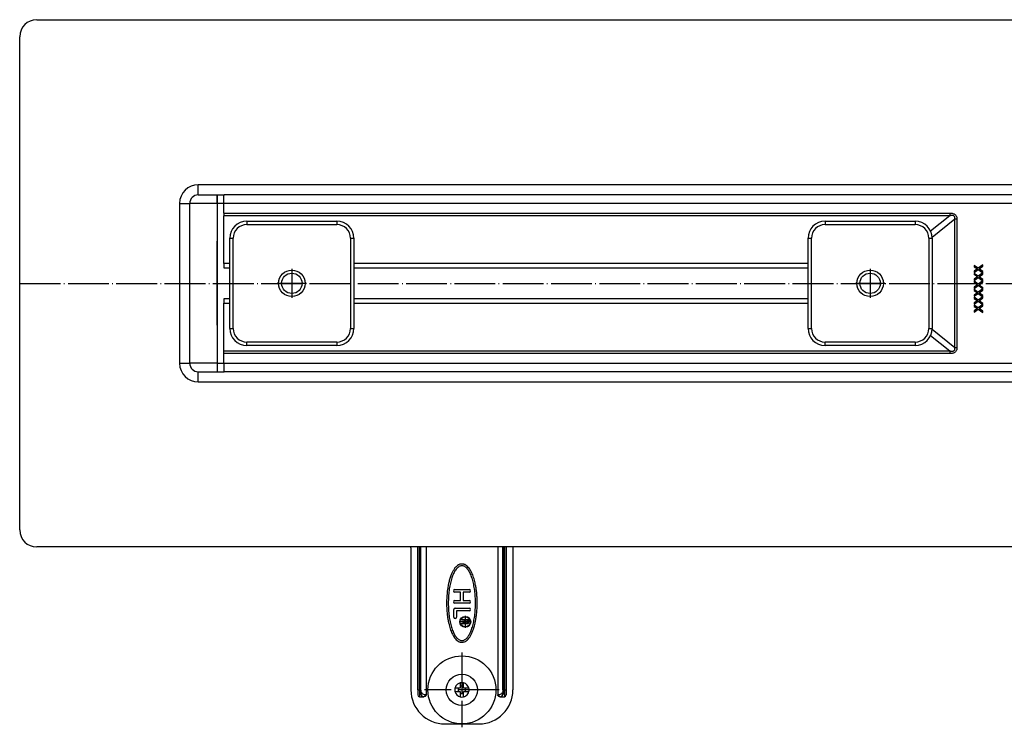
# Model space of a CAD drawing. Units: inches. Extents: x -87 to 460, y 310 to 612.
# Drawn here: x 43 to 188, y 310 to 414 of the extents above; entities that cross this region are included whole.
import ezdxf

# ---------------------------------------------------------------- set-up
doc = ezdxf.new("R2010")
doc.units = ezdxf.units.IN
doc.linetypes.add('DOT_CENTER', pattern=[14, 12, -1, 0, -1])
doc.linetypes.add('PHANTOM', pattern=[13, 10, -1, 0, -1, 0, -1])
doc.layers.add('1', color=7, linetype='Continuous')

# ---------------------------------------------------------------- blocks, each defined once
blk = doc.blocks.new('995904727__78', base_point=(216.16, 631.62))
at = {"color": 7, "linetype": 'Continuous'}
blk.add_circle((216.16, 631.62), 10, dxfattribs=at)
at = {"layer": '1', "color": 2, "linetype": 'DOT_CENTER'}
for p, q in [((216.16, 642.62), (216.16, 620.62)), ((227.16, 631.62), (205.16, 631.62))]:
    blk.add_line(p, q, dxfattribs=at)
blk = doc.blocks.new('995904727_1__79', base_point=(216.16, 631.62))
blk.add_blockref('995904727__78', (216.16, 631.62))
blk = doc.blocks.new('951454728__80', base_point=(216.16, 631.62))
at = {"color": 7, "linetype": 'Continuous'}
for start, end in [(166.2259, 193.7741), (76.2259, 98.957), (346.2259, 13.7741), (256.2259, 278.957)]:
    blk.add_arc((216.16, 631.62), 2.1, start, end, dxfattribs=at)
at = {"color": 3, "linetype": 'Continuous'}
for radius, start, end in [(2.1, 126.5053, 166.2259), (2.1, 193.7741, 256.2259), (1.1, 152.9643, 207.0357), (1.1, 62.9805, 85.7116), (2.1, 13.7741, 76.2259), (1.1, 332.9643, 27.0357), (2.1, 306.5053, 346.2259), (1.1, 242.9805, 265.7116)]:
    blk.add_arc((216.16, 631.62), radius, start, end, dxfattribs=at)
blk = doc.blocks.new('951454728_1__81', base_point=(216.16, 631.62))
blk.add_blockref('951454728__80', (216.16, 631.62))
blk = doc.blocks.new('995904726__82', base_point=(216.16, 631.62))
at = {"color": 7, "linetype": 'Continuous'}
for p, q in [((215.18, 632.12), (214.12, 632.12)), ((214.12, 631.12), (215.18, 631.12)), ((215.66, 632.12), (215.18, 632.12)), ((215.18, 631.12), (215.66, 631.12)), ((215.66, 633.66), (215.66, 632.6)), ((215.66, 632.6), (215.66, 632.12)), ((215.66, 631.12), (215.66, 630.64)), ((216.66, 632.6), (216.66, 633.66)), ((216.66, 632.12), (216.66, 632.6)), ((217.14, 632.12), (216.66, 632.12)), ((216.66, 631.12), (217.14, 631.12)), ((216.66, 630.64), (216.66, 631.12)), ((218.2, 632.12), (217.14, 632.12)), ((217.14, 631.12), (218.2, 631.12)), ((215.66, 630.64), (215.66, 629.58)), ((216.66, 629.58), (216.66, 630.64))]:
    blk.add_line(p, q, dxfattribs=at)
blk.add_circle((216.16, 631.62), 4.6, dxfattribs=at)
for start, end in [(166.2259, 193.7741), (98.957, 103.7741), (76.2259, 98.957), (346.2259, 13.7741), (256.2259, 278.957), (278.957, 283.7741)]:
    blk.add_arc((216.16, 631.62), 2.1, start, end, dxfattribs=at)
at = {"color": 3, "linetype": 'Continuous'}
for radius, start, end in [(2.1, 126.5053, 166.2259), (2.1, 193.7741, 256.2259), (2.1, 103.7741, 126.5053), (1.1, 152.9643, 207.0357), (1.1, 85.6838, 117.0241), (1.1, 62.9805, 85.7116), (2.1, 13.7741, 76.2259), (1.1, 332.9643, 27.0357), (2.1, 306.5053, 346.2259), (1.1, 242.9805, 265.7116), (1.1, 265.6838, 297.0241), (2.1, 283.7741, 306.5053)]:
    blk.add_arc((216.16, 631.62), radius, start, end, dxfattribs=at)
blk = doc.blocks.new('995904726_1__83', base_point=(216.16, 631.62))
blk.add_blockref('995904726__82', (216.16, 631.62))
blk = doc.blocks.new('951454725__84', base_point=(216.16, 647.62))
at = {"color": 7, "linetype": 'Continuous'}
for p, q in [((201.16, 673.39), (201.16, 631.62)), ((203.16, 631.62), (203.16, 673.62)), ((205.64, 673.62), (205.64, 630.12)), ((226.68, 673.62), (226.68, 630.12)), ((229.16, 673.62), (229.16, 631.62)), ((231.16, 673.39), (231.16, 631.62)), ((214.06, 661.12), (218.26, 661.12)), ((215.76, 660.32), (214.06, 660.32)), ((215.76, 657.92), (215.76, 660.32)), ((218.26, 660.32), (216.56, 660.32)), ((216.56, 660.32), (216.56, 657.92)), ((214.06, 657.92), (215.76, 657.92)), ((218.26, 657.12), (214.06, 657.12)), ((216.56, 657.92), (218.26, 657.92)), ((213.76, 653.02), (213.76, 655.22)), ((214.16, 655.62), (218.26, 655.62)), ((214.56, 654.82), (214.56, 653.02)), ((218.26, 654.82), (214.56, 654.82)), ((216.15, 652.07), (216.15, 652.32)), ((216.15, 652.32), (218.15, 652.32)), ((216.95, 652.07), (216.15, 652.07)), ((216.68, 651.29), (216.8, 651.33)), ((216.8, 651.33), (216.88, 651.4)), ((216.88, 651.4), (216.93, 651.51)), ((216.93, 651.51), (216.95, 651.65)), ((216.95, 651.65), (216.95, 652.07)), ((217.9, 652.07), (217.2, 652.07)), ((217.2, 652.07), (217.2, 651.6)), ((217.2, 651.6), (217.23, 651.47)), ((217.23, 651.47), (217.28, 651.35)), ((217.28, 651.35), (217.35, 651.29)), ((217.75, 651.29), (217.83, 651.35)), ((217.83, 651.35), (217.88, 651.47)), ((217.88, 651.47), (217.9, 651.6)), ((217.9, 651.6), (217.9, 652.07)), ((218.13, 651.35), (218.05, 651.22)), ((218.15, 651.53), (218.13, 651.35)), ((218.15, 652.32), (218.15, 651.53)), ((216.15, 651.22), (216.33, 651.26)), ((216.15, 650.93), (216.15, 651.22)), ((216.35, 650.99), (216.15, 650.93)), ((216.33, 651.26), (216.53, 651.29)), ((216.53, 651.02), (216.35, 650.99)), ((216.53, 651.29), (216.68, 651.29)), ((216.68, 651.02), (216.53, 651.02)), ((216.85, 651.04), (216.68, 651.02)), ((217, 651.13), (216.85, 651.04)), ((217.08, 651.24), (217, 651.13)), ((217.15, 651.13), (217.08, 651.24)), ((217.3, 651.04), (217.15, 651.13)), ((217.48, 651.02), (217.3, 651.04)), ((217.35, 651.29), (217.48, 651.24)), ((217.48, 651.24), (217.63, 651.24)), ((217.63, 651.02), (217.48, 651.02)), ((217.63, 651.24), (217.75, 651.29)), ((217.8, 651.04), (217.63, 651.02)), ((217.95, 651.13), (217.8, 651.04)), ((218.05, 651.22), (217.95, 651.13)), ((203.16, 631.62), (203.16, 630.12)), ((229.16, 631.62), (229.16, 630.12)), ((203.66, 629.62), (204.98, 629.62)), ((227.33, 629.62), (228.66, 629.62)), ((211.16, 621.62), (221.16, 621.62))]:
    blk.add_line(p, q, dxfattribs=at)
at = {"color": 3, "linetype": 'Continuous'}
for p, q in [((203.66, 631.62), (203.66, 673.62)), ((203.72, 631.62), (203.72, 673.62)), ((204.11, 631.62), (204.11, 673.62)), ((228.21, 631.62), (228.21, 673.62)), ((228.59, 631.62), (228.59, 673.62)), ((228.66, 673.62), (228.66, 631.62)), ((203.16, 631.62), (203.66, 631.62)), ((203.66, 631.62), (203.66, 629.62)), ((203.66, 631.62), (203.72, 631.62)), ((228.59, 631.62), (228.66, 631.62)), ((228.66, 631.62), (228.66, 629.62)), ((228.66, 631.62), (229.16, 631.62)), ((205.64, 630.12), (205.37, 630.12)), ((226.68, 630.12), (226.95, 630.12))]:
    blk.add_line(p, q, dxfattribs=at)
at = {"color": 7, "linetype": 'Continuous'}
for radius in [1.6, 1.5]:
    blk.add_circle((217.15, 651.62), radius, dxfattribs=at)
for centre, radius, start, end in [((216.16, 686.62), 20, 220.5416, 221.4096), ((216.16, 686.62), 20, 318.5904, 319.4584), ((214.06, 660.72), 0.4, 90, 270), ((218.26, 660.72), 0.4, 270, 90), ((214.06, 657.52), 0.4, 90, 270), ((218.26, 657.52), 0.4, 270, 90), ((214.16, 655.22), 0.4, 90, 180), ((218.26, 655.22), 0.4, 270, 90), ((214.16, 653.02), 0.4, 180, 0), ((211.16, 631.62), 10, 180, 270), ((221.16, 631.62), 10, 270, 0), ((203.66, 630.12), 0.5, 180, 270), ((228.66, 630.12), 0.5, 270, 0)]:
    blk.add_arc(centre, radius, start, end, dxfattribs=at)
for points, knots in [([(216.64, 668.55), (216.56, 668.57), (216.36, 668.61), (216, 668.62), (215.57, 668.54), (215.09, 668.34), (214.59, 667.98), (214.18, 667.55), (213.87, 667.12), (213.55, 666.62), (213.18, 665.9), (212.78, 664.89), (212.43, 663.75), (212.14, 662.46), (211.9, 661.01), (211.72, 659.32), (211.64, 657.55), (211.67, 655.85), (211.77, 654.38), (211.91, 653.16), (212.06, 652.23), (212.18, 651.6), (212.38, 650.74), (212.67, 649.6), (213.09, 648.55), (213.39, 647.92), (213.58, 647.57), (213.87, 647.1), (214.26, 646.59), (214.75, 646.12), (215.19, 645.85), (215.51, 645.72), (215.62, 645.69), (215.68, 645.68)], [0, 0, 0, 0, 0.233822, 0.607804, 1.072838, 1.538571, 2.167983, 2.910034, 3.313899, 3.753986, 4.670696, 5.752697, 6.998909, 8.240103, 9.717121, 11.417478, 13.331499, 15.031874, 16.514218, 17.750099, 18.708414, 19.355875, 19.65741, 21.368848, 22.872216, 23.037646, 23.465524, 24.055434, 24.712369, 25.393279, 26.06974, 26.243852, 26.421009, 26.421009, 26.421009, 26.421009]), ([(216.51, 668.07), (216.4, 668.09), (216.16, 668.14), (215.79, 668.08), (215.43, 667.95), (215.08, 667.72), (214.75, 667.43), (214.42, 667.04), (214.12, 666.6), (213.83, 666.08), (213.56, 665.5), (213.3, 664.84), (213.08, 664.15), (212.86, 663.38), (212.68, 662.58), (212.52, 661.73), (212.39, 660.85), (212.25, 659.62), (212.15, 658.06), (212.15, 656.48), (212.21, 655.22), (212.29, 654.29), (212.39, 653.38), (212.52, 652.5), (212.68, 651.65), (212.86, 650.85), (213.08, 650.09), (213.3, 649.39), (213.56, 648.73), (213.83, 648.16), (214.12, 647.63), (214.42, 647.19), (214.75, 646.81), (215.08, 646.51), (215.43, 646.28), (215.68, 646.2), (215.8, 646.16)], [0, 0, 0, 0, 0.358184, 0.716368, 1.107165, 1.495487, 1.964114, 2.430701, 2.998535, 3.565561, 4.236683, 4.907387, 5.673625, 6.439654, 7.285745, 8.131721, 9.038049, 9.944908, 11.843482, 13.740766, 14.683876, 15.627012, 16.532996, 17.43904, 18.285017, 19.131107, 19.897136, 20.663375, 21.334078, 22.0052, 22.572226, 23.14006, 23.606653, 24.075292, 24.463616, 24.85442, 24.85442, 24.85442, 24.85442]), ([(215.68, 645.68), (215.75, 645.66), (215.95, 645.62), (216.31, 645.61), (216.74, 645.69), (217.23, 645.89), (217.73, 646.25), (218.14, 646.69), (218.45, 647.11), (218.77, 647.61), (219.14, 648.33), (219.54, 649.34), (219.84, 650.33), (220.07, 651.31), (220.27, 652.32), (220.46, 653.58), (220.61, 655.09), (220.67, 656.74), (220.65, 658.38), (220.55, 659.85), (220.4, 661.07), (220.26, 662.01), (220.13, 662.63), (219.94, 663.49), (219.64, 664.63), (219.22, 665.68), (218.92, 666.31), (218.74, 666.66), (218.45, 667.13), (218.05, 667.65), (217.57, 668.12), (217.13, 668.39), (216.81, 668.51), (216.69, 668.54), (216.64, 668.55)], [0, 0, 0, 0, 0.233655, 0.607587, 1.07273, 1.538573, 2.168051, 2.910036, 3.315755, 3.753988, 4.670987, 5.753008, 6.998911, 7.763958, 8.794074, 10.073683, 11.589698, 13.331816, 15.032457, 16.515004, 17.750995, 18.709293, 19.356572, 19.657728, 21.365, 22.872534, 23.037948, 23.465802, 24.05571, 24.7127, 25.39361, 26.070071, 26.244142, 26.421329, 26.421329, 26.421329, 26.421329]), ([(215.8, 646.16), (215.92, 646.14), (216.16, 646.1), (216.53, 646.15), (216.89, 646.28), (217.24, 646.51), (217.57, 646.81), (217.89, 647.19), (218.19, 647.63), (218.49, 648.16), (218.76, 648.73), (219.01, 649.39), (219.24, 650.09), (219.45, 650.85), (219.63, 651.65), (219.79, 652.5), (219.93, 653.38), (220.06, 654.61), (220.16, 656.17), (220.16, 657.75), (220.1, 659.01), (220.03, 659.94), (219.93, 660.85), (219.79, 661.73), (219.63, 662.58), (219.45, 663.38), (219.24, 664.15), (219.01, 664.84), (218.76, 665.5), (218.49, 666.08), (218.19, 666.6), (217.89, 667.04), (217.57, 667.43), (217.24, 667.72), (216.89, 667.95), (216.64, 668.03), (216.51, 668.07)], [0, 0, 0, 0, 0.358184, 0.716368, 1.107165, 1.495487, 1.964114, 2.430702, 2.998536, 3.565562, 4.236684, 4.907388, 5.673626, 6.439655, 7.285746, 8.131722, 9.03805, 9.944909, 11.843483, 13.740766, 14.683876, 15.627013, 16.532997, 17.439042, 18.285018, 19.131109, 19.897138, 20.663376, 21.33408, 22.005202, 22.572228, 23.140062, 23.606655, 24.075294, 24.463619, 24.854423, 24.854423, 24.854423, 24.854423]), ([(205.64, 630.12), (205.63, 630.05), (205.6, 629.91), (205.45, 629.75), (205.23, 629.64), (205.07, 629.62), (204.98, 629.62)], [0, 0, 0, 0, 0.1940255, 0.4128608, 0.6549381, 0.9033993, 0.9033993, 0.9033993, 0.9033993]), ([(227.33, 629.62), (227.25, 629.62), (227.09, 629.64), (226.87, 629.75), (226.71, 629.91), (226.69, 630.05), (226.68, 630.12)], [0, 0, 0, 0, 0.2481295, 0.4904816, 0.7091123, 0.9034386, 0.9034386, 0.9034386, 0.9034386])]:
    blk.add_open_spline(points, degree=3, knots=knots, dxfattribs=at)
at = {"color": 3, "linetype": 'Continuous'}
for points, knots in [([(204.11, 631.62), (204.09, 631.62), (204.03, 631.62), (203.94, 631.62), (203.83, 631.62), (203.76, 631.62), (203.72, 631.62)], [0, 0, 0, 0, 0.0611134, 0.1717131, 0.2748082, 0.3830222, 0.3830222, 0.3830222, 0.3830222]), ([(203.72, 631.62), (203.75, 631.33), (203.79, 630.81), (204.08, 630.16), (204.49, 629.71), (204.83, 629.64), (204.98, 629.62)], [0, 0, 0, 0, 0.843396, 1.560962, 2.116201, 2.576144, 2.576144, 2.576144, 2.576144]), ([(205.37, 630.12), (205.21, 630.14), (204.9, 630.18), (204.48, 630.5), (204.18, 631), (204.13, 631.4), (204.11, 631.62)], [0, 0, 0, 0, 0.452174, 0.945364, 1.5188, 2.156117, 2.156117, 2.156117, 2.156117]), ([(228.21, 631.62), (228.18, 631.4), (228.14, 631), (227.83, 630.5), (227.42, 630.18), (227.1, 630.14), (226.95, 630.12)], [0, 0, 0, 0, 0.639839, 1.210345, 1.699174, 2.155639, 2.155639, 2.155639, 2.155639]), ([(227.33, 629.62), (227.49, 629.64), (227.83, 629.71), (228.24, 630.16), (228.53, 630.81), (228.57, 631.33), (228.59, 631.62)], [0, 0, 0, 0, 0.459975, 1.015253, 1.732815, 2.576144, 2.576144, 2.576144, 2.576144]), ([(228.21, 631.62), (228.23, 631.62), (228.29, 631.62), (228.38, 631.62), (228.49, 631.62), (228.56, 631.62), (228.59, 631.62)], [0, 0, 0, 0, 0.0611125, 0.1717131, 0.2960291, 0.3830222, 0.3830222, 0.3830222, 0.3830222]), ([(205.37, 630.12), (205.35, 629.98), (205.32, 629.74), (205.09, 629.65), (204.98, 629.62)], [0, 0, 0, 0, 0.370875, 0.6787566, 0.6787566, 0.6787566, 0.6787566]), ([(227.33, 629.62), (227.23, 629.65), (227, 629.74), (226.97, 629.98), (226.95, 630.12)], [0, 0, 0, 0, 0.3078817, 0.6787567, 0.6787567, 0.6787567, 0.6787567])]:
    blk.add_open_spline(points, degree=3, knots=knots, dxfattribs=at)
at = {"layer": '1', "color": 2, "linetype": 'DOT_CENTER'}
for p, q in [((218.91, 651.62), (215.39, 651.62)), ((217.15, 653.38), (217.15, 649.86))]:
    blk.add_line(p, q, dxfattribs=at)
blk = doc.blocks.new('951454725_1__85', base_point=(216.16, 647.62))
blk.add_blockref('951454725__84', (216.16, 647.62))
blk = doc.blocks.new('915055001_19mm__105', base_point=(166.16, 751.12))
at = {"color": 7, "linetype": 'Continuous'}
for p, q in [((152.91, 769.37), (179.41, 769.37)), ((147.91, 737.87), (147.91, 764.37)), ((184.41, 764.37), (184.41, 737.87)), ((179.41, 732.87), (152.91, 732.87))]:
    blk.add_line(p, q, dxfattribs=at)
at = {"color": 3, "linetype": 'Continuous'}
for p, q in [((152.91, 769.37), (152.91, 768.37)), ((152.91, 768.37), (179.41, 768.37)), ((179.41, 769.37), (179.41, 768.37)), ((147.91, 764.37), (148.91, 764.37)), ((148.91, 737.87), (148.91, 764.37)), ((183.41, 764.37), (184.41, 764.37)), ((183.41, 764.37), (183.41, 737.87)), ((147.91, 737.87), (148.91, 737.87)), ((183.41, 737.87), (184.41, 737.87)), ((179.41, 733.87), (152.91, 733.87)), ((152.91, 732.87), (152.91, 733.87)), ((179.41, 733.87), (179.41, 732.87))]:
    blk.add_line(p, q, dxfattribs=at)
at = {"color": 7, "linetype": 'Continuous'}
blk.add_circle((166.16, 751.12), 3.9, dxfattribs=at)
for centre, start, end in [((152.91, 764.37), 90, 180), ((179.41, 764.37), 0, 90), ((152.91, 737.87), 180, 270), ((179.41, 737.87), 270, 0)]:
    blk.add_arc(centre, 5, start, end, dxfattribs=at)
at = {"color": 3, "linetype": 'Continuous'}
for centre, start, end in [((152.91, 764.37), 90, 180), ((179.41, 764.37), 0, 90), ((152.91, 737.87), 180, 270), ((179.41, 737.87), 270, 0)]:
    blk.add_arc(centre, 4, start, end, dxfattribs=at)
at = {"layer": '1', "color": 2, "linetype": 'DOT_CENTER'}
for p, q in [((166.16, 755.41), (166.16, 746.83)), ((170.45, 751.12), (161.87, 751.12))]:
    blk.add_line(p, q, dxfattribs=at)
blk = doc.blocks.new('915055001_19mm_1__106', base_point=(166.16, 751.12))
blk.add_blockref('915055001_19mm__105', (166.16, 751.12))
blk = doc.blocks.new('915055001_19mm__107', base_point=(336.16, 751.12))
at = {"color": 7, "linetype": 'Continuous'}
for p, q in [((322.91, 769.37), (349.41, 769.37)), ((317.91, 737.87), (317.91, 764.37)), ((354.41, 764.37), (354.41, 737.87)), ((349.41, 732.87), (322.91, 732.87))]:
    blk.add_line(p, q, dxfattribs=at)
at = {"color": 3, "linetype": 'Continuous'}
for p, q in [((322.91, 769.37), (322.91, 768.37)), ((322.91, 768.37), (349.41, 768.37)), ((349.41, 769.37), (349.41, 768.37)), ((317.91, 764.37), (318.91, 764.37)), ((318.91, 737.87), (318.91, 764.37)), ((353.41, 764.37), (353.41, 737.87)), ((353.41, 764.37), (354.41, 764.37)), ((317.91, 737.87), (318.91, 737.87)), ((353.41, 737.87), (354.41, 737.87)), ((349.41, 733.87), (322.91, 733.87)), ((322.91, 732.87), (322.91, 733.87)), ((349.41, 733.87), (349.41, 732.87))]:
    blk.add_line(p, q, dxfattribs=at)
at = {"color": 7, "linetype": 'Continuous'}
blk.add_circle((336.16, 751.12), 3.9, dxfattribs=at)
for centre, start, end in [((322.91, 764.37), 90, 180), ((349.41, 764.37), 360, 90), ((322.91, 737.87), 180, 270), ((349.41, 737.87), 270, 0)]:
    blk.add_arc(centre, 5, start, end, dxfattribs=at)
at = {"color": 3, "linetype": 'Continuous'}
for centre, start, end in [((322.91, 764.37), 90, 180), ((349.41, 764.37), 360, 90), ((322.91, 737.87), 180, 270), ((349.41, 737.87), 270, 0)]:
    blk.add_arc(centre, 4, start, end, dxfattribs=at)
at = {"layer": '1', "color": 2, "linetype": 'DOT_CENTER'}
for p, q in [((336.16, 755.41), (336.16, 746.83)), ((340.45, 751.12), (331.87, 751.12))]:
    blk.add_line(p, q, dxfattribs=at)
blk = doc.blocks.new('915055001_19mm_2__108', base_point=(336.16, 751.12))
blk.add_blockref('915055001_19mm__107', (336.16, 751.12))
blk = doc.blocks.new('588884928_F_0800_mm_Artikelnummer_588884931__109', base_point=(436.16, 751.12))
at = {"color": 7, "linetype": 'Continuous'}
for p, q in [((91.16, 828.62), (781.16, 828.62)), ((86.16, 678.62), (86.16, 823.62)), ((138.66, 777.12), (144.16, 777.12)), ((144.16, 777.12), (144.23, 777.12)), ((144.23, 777.12), (146.23, 777.12)), ((501.53, 777.12), (146.23, 777.12)), ((136.16, 727.62), (136.16, 774.62)), ((144.18, 774.6), (144.17, 763.41)), ((144.18, 774.6), (144.18, 763.41)), ((144.16, 738.82), (144.17, 763.41)), ((144.17, 763.41), (144.18, 738.91)), ((366.77, 756.38), (366.77, 756.01)), ((367.95, 755.54), (366.77, 756.38)), ((366.77, 756.01), (367.69, 755.35)), ((369.33, 756.51), (367.95, 755.54)), ((368.21, 755.35), (369.33, 756.14)), ((369.33, 756.14), (369.33, 756.51)), ((367.69, 755.35), (366.77, 754.69)), ((366.77, 754.32), (367.95, 755.16)), ((366.77, 754.69), (366.77, 754.32)), ((367.95, 753.2), (366.77, 754.05)), ((366.77, 754.05), (366.77, 753.67)), ((367.69, 753.01), (366.77, 753.67)), ((367.69, 753.01), (366.77, 752.36)), ((366.77, 751.98), (367.95, 752.83)), ((367.95, 755.16), (369.33, 754.19)), ((369.33, 754.19), (367.95, 753.2)), ((367.95, 752.83), (369.33, 751.85)), ((369.33, 754.55), (368.21, 755.35)), ((368.21, 753.01), (369.33, 753.81)), ((369.33, 752.22), (368.21, 753.01)), ((369.33, 754.19), (369.33, 754.55)), ((369.33, 753.81), (369.33, 754.19)), ((366.77, 752.36), (366.77, 751.98)), ((367.95, 750.87), (366.77, 751.71)), ((366.77, 751.71), (366.77, 751.34)), ((366.77, 751.34), (367.69, 750.68)), ((367.69, 750.68), (366.77, 750.02)), ((366.77, 749.65), (367.95, 750.49)), ((366.77, 750.02), (366.77, 749.65)), ((369.33, 751.85), (367.95, 750.87)), ((369.33, 749.51), (367.95, 750.49)), ((368.21, 750.68), (369.33, 751.47)), ((368.21, 750.68), (369.33, 749.89)), ((369.33, 751.85), (369.33, 752.22)), ((369.33, 751.47), (369.33, 751.85)), ((369.33, 749.51), (369.33, 749.89)), ((366.77, 749.38), (366.77, 749.01)), ((366.77, 749.38), (367.95, 748.54)), ((366.77, 749.01), (367.69, 748.35)), ((367.69, 748.35), (366.77, 747.69)), ((366.77, 747.32), (367.95, 748.16)), ((366.77, 747.69), (366.77, 747.32)), ((366.77, 747.05), (366.77, 746.67)), ((367.95, 746.2), (366.77, 747.05)), ((369.33, 749.51), (367.95, 748.54)), ((367.95, 748.16), (369.33, 747.18)), ((369.33, 747.18), (367.95, 746.2)), ((368.21, 748.35), (369.33, 749.14)), ((369.33, 747.55), (368.21, 748.35)), ((369.33, 749.14), (369.33, 749.51)), ((369.33, 747.18), (369.33, 747.55)), ((369.33, 746.81), (369.33, 747.18)), ((366.77, 746.67), (367.69, 746.01)), ((367.69, 746.01), (366.77, 745.36)), ((366.77, 744.98), (367.95, 745.83)), ((366.77, 745.36), (366.77, 744.98)), ((366.77, 744.71), (366.77, 744.34)), ((367.95, 743.87), (366.77, 744.71)), ((366.77, 744.34), (367.69, 743.68)), ((367.95, 745.83), (369.33, 744.85)), ((369.33, 744.85), (367.95, 743.87)), ((368.21, 746.01), (369.33, 746.81)), ((369.33, 745.22), (368.21, 746.01)), ((368.21, 743.68), (369.33, 744.47)), ((369.33, 744.85), (369.33, 745.22)), ((369.33, 744.47), (369.33, 744.85)), ((367.69, 743.68), (366.77, 743.02)), ((366.77, 742.65), (367.95, 743.49)), ((366.77, 743.02), (366.77, 742.65)), ((367.95, 743.49), (369.33, 742.51)), ((369.33, 742.89), (368.21, 743.68)), ((369.33, 742.51), (369.33, 742.89)), ((144.18, 738.91), (144.18, 738.82)), ((138.66, 725.12), (144.16, 725.12)), ((144.16, 725.12), (144.23, 725.12)), ((144.23, 725.12), (146.23, 725.12)), ((501.53, 725.12), (146.23, 725.12)), ((781.16, 673.62), (91.16, 673.62))]:
    blk.add_line(p, q, dxfattribs=at)
at = {"color": 3, "linetype": 'Continuous'}
for p, q in [((733.66, 780.12), (138.66, 780.12)), ((138.66, 777.12), (138.66, 780.12)), ((144.16, 777.12), (144.16, 774.62)), ((133.16, 774.62), (136.16, 774.62)), ((133.16, 774.62), (133.16, 727.62)), ((144.16, 774.62), (136.16, 774.62)), ((144.16, 774.62), (144.18, 774.6)), ((144.19, 774.62), (144.18, 774.6)), ((146.19, 774.62), (144.19, 774.62)), ((146.19, 771.77), (146.19, 774.62)), ((391.76, 774.62), (146.19, 774.62)), ((359.58, 770.97), (146.17, 770.97)), ((146.17, 756.98), (146.17, 770.97)), ((146.19, 771.77), (359.58, 771.77)), ((359.58, 770.97), (353.95, 766.45)), ((354.4, 764.71), (361.04, 770.05)), ((359.58, 771.77), (359.58, 770.97)), ((361.04, 770.05), (361.68, 770.05)), ((361.04, 732.19), (361.04, 770.05)), ((361.68, 770.05), (361.68, 732.19)), ((146.16, 756.5), (146.14, 755.71)), ((146.14, 755.71), (147.91, 755.71)), ((146.17, 756.98), (146.16, 756.5)), ((147.91, 756.98), (146.17, 756.98)), ((317.91, 756.98), (184.41, 756.98)), ((184.41, 755.71), (317.91, 755.71)), ((147.91, 746.52), (146.14, 746.52)), ((146.14, 746.52), (146.16, 745.73)), ((146.16, 745.73), (146.17, 745.26)), ((146.17, 731.26), (146.17, 745.26)), ((146.17, 745.26), (147.91, 745.26)), ((317.91, 746.52), (184.41, 746.52)), ((184.41, 745.26), (317.91, 745.26)), ((144.18, 738.82), (144.18, 727.62)), ((353.95, 735.78), (359.58, 731.26)), ((361.04, 732.19), (354.4, 737.52)), ((146.17, 731.26), (359.58, 731.26)), ((359.58, 730.47), (146.19, 730.47)), ((146.19, 727.62), (146.19, 730.47)), ((359.58, 731.26), (359.58, 730.47)), ((361.68, 732.19), (361.04, 732.19)), ((133.16, 727.62), (136.16, 727.62)), ((144.18, 727.62), (136.16, 727.62)), ((144.16, 727.55), (144.18, 727.62)), ((144.16, 727.55), (144.16, 725.12)), ((144.18, 727.62), (146.19, 727.62)), ((146.19, 727.62), (391.76, 727.62)), ((138.66, 722.12), (138.66, 725.12)), ((138.66, 722.12), (733.66, 722.12))]:
    blk.add_line(p, q, dxfattribs=at)
at = {"color": 7, "linetype": 'Continuous'}
for centre in [(166.16, 751.12), (336.16, 751.12)]:
    blk.add_circle(centre, 3, dxfattribs=at)
for centre, radius, start, end in [((91.16, 823.62), 5, 90, 180), ((138.66, 774.62), 2.5, 90, 180), ((144.41, 763.41), 0.227, 180.7582, 217.5079), ((144.43, 738.82), 0.244, 146.152, 180.5629), ((138.66, 727.62), 2.5, 180, 270), ((91.16, 678.62), 5, 180, 270)]:
    blk.add_arc(centre, radius, start, end, dxfattribs=at)
at = {"color": 3, "linetype": 'Continuous'}
for centre, start, end in [((138.66, 774.62), 90, 180), ((138.66, 727.62), 180, 270)]:
    blk.add_arc(centre, 5.5, start, end, dxfattribs=at)
for points, knots in [([(144.19, 774.62), (144.19, 774.75), (144.19, 775.01), (144.19, 775.38), (144.19, 775.74), (144.19, 776.07), (144.2, 776.36), (144.2, 776.59), (144.21, 776.77), (144.21, 776.91), (144.22, 777.02), (144.22, 777.08), (144.23, 777.11), (144.23, 777.12)], [0, 0, 0, 0, 0.393468, 0.773712, 1.134013, 1.467652, 1.76791, 1.98497, 2.166198, 2.309999, 2.414786, 2.479016, 2.501515, 2.501515, 2.501515, 2.501515]), ([(146.19, 774.62), (146.19, 774.75), (146.19, 775.01), (146.19, 775.38), (146.19, 775.74), (146.19, 776.07), (146.2, 776.36), (146.2, 776.59), (146.21, 776.77), (146.21, 776.91), (146.22, 777.02), (146.22, 777.08), (146.23, 777.11), (146.23, 777.12)], [0, 0, 0, 0, 0.393468, 0.773712, 1.134013, 1.467652, 1.76791, 1.98497, 2.166198, 2.309999, 2.414786, 2.479016, 2.501515, 2.501515, 2.501515, 2.501515]), ([(146.19, 771.77), (146.19, 771.63), (146.19, 771.37), (146.18, 771.1), (146.17, 770.97)], [0, 0, 0, 0, 0.4011178, 0.7918236, 0.7918236, 0.7918236, 0.7918236]), ([(359.58, 771.77), (359.75, 771.76), (360.05, 771.75), (360.48, 771.67), (360.85, 771.54), (361.16, 771.35), (361.4, 771.09), (361.57, 770.79), (361.67, 770.43), (361.68, 770.18), (361.68, 770.05)], [0, 0, 0, 0, 0.485605, 0.918037, 1.304947, 1.658479, 1.995374, 2.335189, 2.696722, 3.094923, 3.094923, 3.094923, 3.094923]), ([(361.04, 770.05), (361.05, 770.1), (361.07, 770.21), (361.09, 770.37), (361.08, 770.52), (361.04, 770.66), (360.97, 770.81), (360.82, 770.94), (360.61, 771.03), (360.39, 771.06), (360.19, 771.06), (360, 771.04), (359.8, 771.02), (359.66, 770.99), (359.58, 770.97)], [0, 0, 0, 0, 0.177174, 0.336019, 0.478645, 0.608186, 0.789223, 0.969749, 1.189726, 1.451553, 1.620798, 1.807624, 2.012696, 2.236389, 2.236389, 2.236389, 2.236389]), ([(144.17, 763.46), (144.17, 763.47), (144.17, 763.47), (144.18, 763.47), (144.18, 763.47)], [0, 0, 0, 0, 0.00173008, 0.0138406, 0.0138406, 0.0138406, 0.0138406]), ([(146.19, 730.47), (146.19, 730.6), (146.19, 730.86), (146.18, 731.13), (146.17, 731.26)], [0, 0, 0, 0, 0.4009224, 0.7914314, 0.7914314, 0.7914314, 0.7914314]), ([(359.58, 731.26), (359.66, 731.24), (359.8, 731.21), (360, 731.19), (360.19, 731.17), (360.39, 731.18), (360.61, 731.2), (360.82, 731.29), (360.97, 731.42), (361.04, 731.57), (361.08, 731.72), (361.09, 731.86), (361.07, 732.02), (361.05, 732.13), (361.04, 732.19)], [0, 0, 0, 0, 0.223692, 0.428765, 0.615591, 0.784836, 1.046662, 1.266639, 1.447166, 1.628203, 1.757744, 1.90037, 2.059215, 2.236389, 2.236389, 2.236389, 2.236389]), ([(361.68, 732.19), (361.68, 732.05), (361.67, 731.8), (361.57, 731.44), (361.4, 731.14), (361.16, 730.89), (360.85, 730.69), (360.48, 730.56), (360.05, 730.48), (359.75, 730.47), (359.58, 730.47)], [0, 0, 0, 0, 0.3982, 0.759734, 1.099548, 1.436444, 1.789976, 2.176885, 2.609318, 3.094923, 3.094923, 3.094923, 3.094923]), ([(144.18, 727.62), (144.18, 727.48), (144.18, 727.23), (144.19, 726.85), (144.19, 726.49), (144.19, 726.16), (144.2, 725.88), (144.2, 725.64), (144.21, 725.46), (144.21, 725.32), (144.22, 725.22), (144.22, 725.15), (144.23, 725.12), (144.23, 725.12)], [0, 0, 0, 0, 0.393467, 0.77371, 1.134011, 1.467652, 1.767913, 1.984977, 2.166211, 2.310017, 2.414811, 2.47905, 2.501564, 2.501564, 2.501564, 2.501564]), ([(146.19, 727.62), (146.19, 727.48), (146.19, 727.23), (146.19, 726.85), (146.19, 726.49), (146.19, 726.16), (146.2, 725.88), (146.2, 725.64), (146.21, 725.46), (146.21, 725.32), (146.22, 725.22), (146.22, 725.15), (146.23, 725.12), (146.23, 725.12)], [0, 0, 0, 0, 0.393468, 0.773712, 1.134013, 1.467652, 1.76791, 1.98497, 2.166198, 2.309999, 2.414786, 2.479016, 2.501515, 2.501515, 2.501515, 2.501515])]:
    blk.add_open_spline(points, degree=3, knots=knots, dxfattribs=at)
at = {"color": 7, "linetype": 'Continuous'}
for points, knots in [([(144.16, 738.82), (144.16, 738.83), (144.16, 738.85), (144.17, 738.88), (144.18, 738.89), (144.18, 738.9), (144.18, 738.91)], [0, 0, 0, 0, 0.03170312, 0.06222733, 0.07499565, 0.08776397, 0.08776397, 0.08776397, 0.08776397]), ([(144.18, 738.91), (144.19, 738.92), (144.2, 738.94), (144.22, 738.95), (144.23, 738.96)], [0, 0, 0, 0, 0.03796583, 0.06879725, 0.06879725, 0.06879725, 0.06879725])]:
    blk.add_open_spline(points, degree=3, knots=knots, dxfattribs=at)
at = {"layer": '1', "color": 2, "linetype": 'PHANTOM'}
for p, q in [((166.16, 754.42), (166.16, 747.82)), ((169.46, 751.12), (162.86, 751.12))]:
    blk.add_line(p, q, dxfattribs=at)
at = {"layer": '1', "color": 2, "linetype": 'DOT_CENTER'}
blk.add_line((86.16, 751.12), (786.16, 751.12), dxfattribs=at)
blk = doc.blocks.new('588884928_F_0800_mm_Artikelnummer_588884931__110', base_point=(436.16, 751.12))
blk.add_blockref('588884928_F_0800_mm_Artikelnummer_588884931__109', (436.16, 751.12))
blk = doc.blocks.new('Bgr_HL50F_0__111', base_point=(436.16, 751.12))
for name, p in [('588884928_F_0800_mm_Artikelnummer_588884931__110', (436.16, 751.12)), ('915055001_19mm_1__106', (166.16, 751.12)), ('915055001_19mm_2__108', (336.16, 751.12)), ('951454725_1__85', (216.16, 647.62)), ('995904727_1__79', (216.16, 631.62)), ('995904726_1__83', (216.16, 631.62)), ('951454728_1__81', (216.16, 631.62))]:
    blk.add_blockref(name, p)
blk = doc.blocks.new('Drfsicht1', base_point=(463.894, 751.116))
blk.add_blockref('Bgr_HL50F_0__111', (436.158, 751.116))

msp = doc.modelspace()

# ---------------------------------------------------------------- block references
at = {"xscale": 0.5, "yscale": 0.5, "zscale": 0.5}
msp.add_blockref('Drfsicht1', (231.95, 375.56), dxfattribs=at)

doc.saveas('drawing.dxf')
